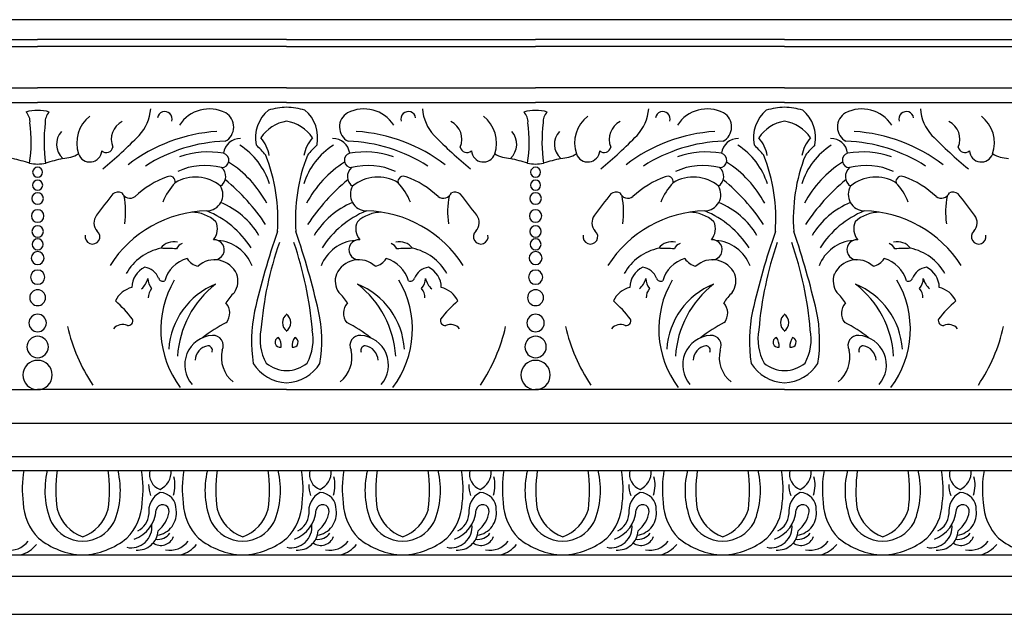
# Model space of a CAD drawing. Units: inches. Extents: x 9.2 to 109, y 16.3 to 33.7.
# Drawn here: x 26.6 to 30, y 31.7 to 33.7 of the extents above; entities that cross this region are included whole.
import ezdxf

# ---------------------------------------------------------------- set-up
doc = ezdxf.new("R2010")
doc.units = ezdxf.units.IN
doc.header["$MEASUREMENT"] = 0

msp = doc.modelspace()

# ---------------------------------------------------------------- linework, layer by layer
for p, q in [((53.443, 33.739), (25.8085, 33.739)), ((25.8085, 33.6707), (26.6721, 33.6707)), ((25.8085, 33.6463), (26.6721, 33.6463)), ((27.5357, 33.6707), (26.6721, 33.6707)), ((27.5357, 33.6463), (26.6721, 33.6463)), ((27.5357, 33.6707), (28.3992, 33.6707)), ((27.5357, 33.6463), (28.3992, 33.6463)), ((29.2628, 33.6707), (28.3992, 33.6707)), ((29.2628, 33.6463), (28.3992, 33.6463)), ((29.2628, 33.6707), (30.1264, 33.6707)), ((29.2628, 33.6463), (30.1264, 33.6463)), ((25.8085, 33.5028), (26.6721, 33.5028)), ((27.5357, 33.5028), (26.6721, 33.5028)), ((27.5357, 33.5028), (28.3992, 33.5028)), ((29.2628, 33.5028), (28.3992, 33.5028)), ((29.2628, 33.5028), (30.1264, 33.5028)), ((25.8085, 33.452), (26.6721, 33.452)), ((27.5357, 33.452), (26.6721, 33.452)), ((27.5357, 33.452), (28.3992, 33.452)), ((29.2628, 33.452), (28.3992, 33.452)), ((29.2628, 33.452), (30.1264, 33.452)), ((25.8085, 32.4559), (26.6721, 32.4559)), ((27.5357, 32.4559), (26.6721, 32.4559)), ((27.5357, 32.4559), (28.3992, 32.4559)), ((29.2628, 32.4559), (28.3992, 32.4559)), ((29.2628, 32.4559), (30.1264, 32.4559)), ((25.1632, 32.3394), (31.8236, 32.3394)), ((25.1632, 32.2235), (31.8236, 32.2235)), ((26.2732, 32.175), (26.8283, 32.175)), ((26.8283, 32.175), (27.3833, 32.175)), ((27.3833, 32.175), (27.9384, 32.175)), ((27.9384, 32.175), (28.4934, 32.175)), ((28.4934, 32.175), (29.0484, 32.175)), ((29.0484, 32.175), (29.6035, 32.175)), ((29.6035, 32.175), (30.1585, 32.175)), ((26.2732, 31.8824), (26.8283, 31.8824)), ((26.8283, 31.8824), (27.3833, 31.8824)), ((27.3833, 31.8824), (27.9384, 31.8824)), ((27.9384, 31.8824), (28.4934, 31.8824)), ((28.4934, 31.8824), (29.0484, 31.8824)), ((29.0484, 31.8824), (29.6035, 31.8824)), ((29.6035, 31.8824), (30.1585, 31.8824)), ((25.1632, 31.809), (31.8236, 31.809)), ((25.1632, 31.6765), (31.8236, 31.6765))]:
    msp.add_line(p, q)
for centre, radius, start, end in [((27.5499, 33.1404), 0.2951, 92.7585, 105.212), ((27.5215, 33.1404), 0.2951, 74.788, 87.2415), ((29.277, 33.1404), 0.2951, 92.7585, 105.212), ((29.2486, 33.1404), 0.2951, 74.788, 87.2415), ((26.6687, 33.3066), 0.1178, 88.379, 108.3012), ((26.5998, 33.3854), 0.046, 354.2297, 46.0299), ((26.6754, 33.3066), 0.1178, 71.6988, 91.621), ((26.7443, 33.3854), 0.046, 133.9701, 185.7703), ((26.9272, 33.3111), 0.1196, 128.3502, 198.4719), ((26.9129, 33.4412), 0.152, 317.1254, 355.5897), ((27.1134, 33.3947), 0.0256, 343.6186, 171.8666), ((27.2677, 33.3058), 0.1238, 62.7033, 146.955), ((27.2955, 33.367), 0.0567, 298.5596, 59.32), ((27.5516, 33.3299), 0.1239, 129.7289, 191.407), ((27.5197, 33.3299), 0.1239, 348.593, 50.2711), ((27.7758, 33.367), 0.0567, 120.68, 241.4404), ((27.8037, 33.3058), 0.1238, 33.045, 117.2967), ((27.9579, 33.3947), 0.0256, 8.1334, 196.3814), ((28.1584, 33.4412), 0.152, 184.4103, 222.8746), ((28.1441, 33.3111), 0.1196, 341.5281, 51.6498), ((28.3959, 33.3066), 0.1178, 88.379, 108.3012), ((28.327, 33.3854), 0.046, 354.2297, 46.0299), ((28.4026, 33.3066), 0.1178, 71.6988, 91.621), ((28.4715, 33.3854), 0.046, 133.9701, 185.7703), ((28.6544, 33.3111), 0.1196, 128.3502, 198.4719), ((28.64, 33.4412), 0.152, 317.1254, 355.5897), ((28.8406, 33.3947), 0.0256, 343.6186, 171.8666), ((28.9948, 33.3058), 0.1238, 62.7033, 146.955), ((29.0226, 33.367), 0.0567, 298.5596, 59.32), ((29.2788, 33.3299), 0.1239, 129.7289, 191.407), ((29.2468, 33.3299), 0.1239, 348.593, 50.2711), ((29.503, 33.367), 0.0567, 120.68, 241.4404), ((29.5308, 33.3058), 0.1238, 33.045, 117.2967), ((29.6851, 33.3947), 0.0256, 8.1334, 196.3814), ((29.8856, 33.4412), 0.152, 184.4103, 222.8746), ((29.8712, 33.3111), 0.1196, 341.5281, 51.6498), ((26.162, 33.3159), 0.4879, 351.2138, 7.6402), ((27.1821, 33.3159), 0.4879, 172.3598, 188.7862), ((26.9958, 33.3243), 0.0683, 116.049, 203.3627), ((27.5566, 33.2555), 0.1329, 99.064, 146.3558), ((27.5147, 33.2555), 0.1329, 33.6442, 80.936), ((28.0755, 33.3243), 0.0683, 336.6373, 63.951), ((27.8892, 33.3159), 0.4879, 351.2138, 7.6402), ((28.9093, 33.3159), 0.4879, 172.3598, 188.7862), ((28.7229, 33.3243), 0.0683, 116.049, 203.3627), ((29.2837, 33.2555), 0.1329, 99.064, 146.3558), ((29.2419, 33.2555), 0.1329, 33.6442, 80.936), ((29.8027, 33.3243), 0.0683, 336.6373, 63.951), ((26.8044, 33.3069), 0.0669, 137.9769, 227.4041), ((25.8245, 34.5101), 1.6775, 309.7922, 315.6632), ((27.3272, 32.7958), 0.5564, 93.4341, 127.8437), ((27.7441, 32.7958), 0.5564, 52.1563, 86.5659), ((29.2469, 34.5101), 1.6775, 224.3368, 230.2078), ((28.2669, 33.3069), 0.0669, 312.5959, 42.0231), ((28.5316, 33.3069), 0.0669, 137.9769, 227.4041), ((27.5516, 34.5101), 1.6775, 309.7922, 315.6632), ((29.0543, 32.7958), 0.5564, 93.4341, 127.8437), ((29.4713, 32.7958), 0.5564, 52.1563, 86.5659), ((30.974, 34.5101), 1.6775, 224.3368, 230.2078), ((27.3387, 32.7771), 0.5403, 91.7129, 122.767), ((27.3748, 33.2685), 0.0585, 88.7544, 172.5272), ((27.2395, 33.0948), 0.2483, 17.4819, 57.323), ((25.6685, 31.6755), 2.4, 41.5884, 42.7749), ((27.3541, 33.2472), 0.1231, 9.5692, 41.7025), ((27.8318, 33.0948), 0.2483, 122.677, 162.5181), ((27.7172, 33.2472), 0.1231, 138.2975, 170.4308), ((29.4028, 31.6755), 2.4, 137.2251, 138.4116), ((27.6965, 33.2685), 0.0585, 7.4728, 91.2456), ((27.7326, 32.7771), 0.5403, 57.233, 88.2871), ((29.0659, 32.7771), 0.5403, 91.7129, 122.767), ((29.102, 33.2685), 0.0585, 88.7544, 172.5272), ((28.9667, 33.0948), 0.2483, 17.4819, 57.323), ((27.3956, 31.6755), 2.4, 41.5884, 42.7749), ((29.0812, 33.2472), 0.1231, 9.5692, 41.7025), ((29.559, 33.0948), 0.2483, 122.677, 162.5181), ((29.4444, 33.2472), 0.1231, 138.2975, 170.4308), ((31.13, 31.6755), 2.4, 137.2251, 138.4116), ((29.4237, 33.2685), 0.0585, 7.4728, 91.2456), ((29.4597, 32.7771), 0.5403, 57.233, 88.2871), ((26.749, 33.3968), 0.1395, 274.1862, 297.6765), ((26.8531, 33.287), 0.0416, 199.2995, 355.6125), ((26.9099, 33.3019), 0.0237, 229.8613, 348.6966), ((27.2662, 32.9668), 0.3134, 80.7234, 108.92), ((27.3098, 33.2514), 0.0256, 270.4754, 74.326), ((26.903, 33.0479), 0.6023, 355.8316, 21.4821), ((28.1683, 33.0479), 0.6023, 158.5179, 184.1684), ((27.7615, 33.2514), 0.0256, 105.674, 269.5246), ((27.8051, 32.9668), 0.3134, 71.08, 99.2766), ((28.1614, 33.3019), 0.0237, 191.3034, 310.1387), ((28.2182, 33.287), 0.0416, 184.3875, 340.7005), ((28.3223, 33.3968), 0.1395, 242.3235, 265.8138), ((28.4761, 33.3968), 0.1395, 274.1862, 297.6765), ((28.5803, 33.287), 0.0416, 199.2995, 355.6125), ((28.637, 33.3019), 0.0237, 229.8613, 348.6966), ((28.9934, 32.9668), 0.3134, 80.7234, 108.92), ((29.037, 33.2514), 0.0256, 270.4754, 74.326), ((28.6302, 33.0479), 0.6023, 355.8316, 21.4821), ((29.8954, 33.0479), 0.6023, 158.5179, 184.1684), ((29.4886, 33.2514), 0.0256, 105.674, 269.5246), ((29.5322, 32.9668), 0.3134, 71.08, 99.2766), ((29.8886, 33.3019), 0.0237, 191.3034, 310.1387), ((29.9454, 33.287), 0.0416, 184.3875, 340.7005), ((30.0495, 33.3968), 0.1395, 242.3235, 265.8138), ((26.2956, 32.0903), 1.2027, 73.1512, 76.0763), ((26.6791, 33.4233), 0.1853, 259.1246, 267.8189), ((26.665, 33.4233), 0.1853, 272.1811, 280.8754), ((27.0486, 32.0903), 1.2027, 103.9237, 106.8488), ((27.2525, 33.0101), 0.2233, 75.0474, 115.0313), ((27.1279, 32.9213), 0.3841, 28.0806, 57.4339), ((27.9434, 32.9213), 0.3841, 122.5661, 151.9194), ((27.8189, 33.0101), 0.2233, 64.9687, 104.9526), ((28.0227, 32.0903), 1.2027, 73.1512, 76.0763), ((28.4063, 33.4233), 0.1853, 259.1246, 267.8189), ((28.3922, 33.4233), 0.1853, 272.1811, 280.8754), ((28.7757, 32.0903), 1.2027, 103.9237, 106.8488), ((28.9796, 33.0101), 0.2233, 75.0474, 115.0313), ((28.8551, 32.9213), 0.3841, 28.0806, 57.4339), ((29.6706, 32.9213), 0.3841, 122.5661, 151.9194), ((29.546, 33.0101), 0.2233, 64.9687, 104.9526), ((26.6721, 33.2099), 0.0173, 90, 270), ((26.6721, 33.2099), 0.0173, 270, 90), ((27.1306, 33.1772), 0.0189, 348.6397, 119.3222), ((27.2849, 33.1949), 0.0398, 302.9925, 50.8793), ((27.7864, 33.1949), 0.0398, 129.1207, 237.0075), ((27.9407, 33.1772), 0.0189, 60.6778, 191.3603), ((28.3992, 33.2099), 0.0173, 90, 270), ((28.3992, 33.2099), 0.0173, 270, 90), ((28.8578, 33.1772), 0.0189, 348.6397, 119.3222), ((29.0121, 33.1949), 0.0398, 302.9925, 50.8793), ((29.5136, 33.1949), 0.0398, 129.1207, 237.0075), ((29.6679, 33.1772), 0.0189, 60.6778, 191.3603), ((26.6721, 33.1649), 0.0175, 90, 270), ((26.6721, 33.1649), 0.0175, 270, 90), ((27.2227, 32.9025), 0.3083, 109.1875, 133.6412), ((27.3019, 33.0288), 0.2104, 136.5442, 158.3236), ((27.2195, 33.0576), 0.1356, 49.9979, 121.2605), ((26.874, 32.6397), 0.7056, 33.4309, 50.4616), ((28.1973, 32.6397), 0.7056, 129.5384, 146.5691), ((27.8519, 33.0576), 0.1356, 58.7395, 130.0021), ((27.7695, 33.0288), 0.2104, 21.6764, 43.4558), ((27.8486, 32.9025), 0.3083, 46.3588, 70.8125), ((28.3992, 33.1649), 0.0175, 90, 270), ((28.3992, 33.1649), 0.0175, 270, 90), ((28.9499, 32.9025), 0.3083, 109.1875, 133.6412), ((29.029, 33.0288), 0.2104, 136.5442, 158.3236), ((28.9466, 33.0576), 0.1356, 49.9979, 121.2605), ((28.6012, 32.6397), 0.7056, 33.4309, 50.4616), ((29.9244, 32.6397), 0.7056, 129.5384, 146.5691), ((29.579, 33.0576), 0.1356, 58.7395, 130.0021), ((29.4966, 33.0288), 0.2104, 21.6764, 43.4558), ((29.5758, 32.9025), 0.3083, 46.3588, 70.8125), ((26.6721, 33.1189), 0.0201, 90, 270), ((26.6721, 33.1189), 0.0201, 270, 90), ((28.7606, 31.6664), 2.3441, 141.2165, 143.4966), ((26.9516, 33.1125), 0.0288, 64.5626, 129.4091), ((26.9921, 33.1506), 0.0307, 203.3377, 305.3955), ((26.6919, 33.0733), 0.2853, 351.565, 10.9231), ((27.258, 33.1324), 0.0567, 271.0714, 30.8652), ((27.8134, 33.1324), 0.0567, 149.1348, 268.9286), ((28.0792, 33.1506), 0.0307, 234.6045, 336.6623), ((28.3794, 33.0733), 0.2853, 169.0769, 188.435), ((28.1197, 33.1125), 0.0288, 50.5909, 115.4374), ((26.3107, 31.6664), 2.3441, 36.5034, 38.7835), ((28.3992, 33.1189), 0.0201, 90, 270), ((28.3992, 33.1189), 0.0201, 270, 90), ((30.4878, 31.6664), 2.3441, 141.2165, 143.4966), ((28.6788, 33.1125), 0.0288, 64.5626, 129.4091), ((28.7193, 33.1506), 0.0307, 203.3377, 305.3955), ((28.4191, 33.0733), 0.2853, 351.565, 10.9231), ((28.9851, 33.1324), 0.0567, 271.0714, 30.8652), ((29.5405, 33.1324), 0.0567, 149.1348, 268.9286), ((29.8063, 33.1506), 0.0307, 234.6045, 336.6623), ((30.1065, 33.0733), 0.2853, 169.0769, 188.435), ((29.8469, 33.1125), 0.0288, 50.5909, 115.4374), ((28.0379, 31.6664), 2.3441, 36.5034, 38.7835), ((27.2004, 32.8467), 0.2795, 31.0753, 67.4688), ((27.8709, 32.8467), 0.2795, 112.5312, 148.9247), ((28.9276, 32.8467), 0.2795, 31.0753, 67.4688), ((29.5981, 32.8467), 0.2795, 112.5312, 148.9247), ((26.6721, 33.0582), 0.0215, 90, 270), ((26.6721, 33.0582), 0.0215, 270, 90), ((26.9101, 33.0348), 0.0426, 142.2675, 223.1512), ((27.2682, 32.6668), 0.4091, 91.2874, 147.5065), ((27.2061, 32.9464), 0.1246, 47.5436, 90.3063), ((27.1359, 32.7724), 0.3273, 32.3409, 67.9063), ((27.9354, 32.7724), 0.3273, 112.0937, 147.6591), ((27.8652, 32.9464), 0.1246, 89.6937, 132.4564), ((27.8031, 32.6668), 0.4091, 32.4935, 88.7126), ((28.1613, 33.0348), 0.0426, 316.8488, 37.7325), ((28.3992, 33.0582), 0.0215, 90, 270), ((28.3992, 33.0582), 0.0215, 270, 90), ((28.6372, 33.0348), 0.0426, 142.2675, 223.1512), ((28.9954, 32.6668), 0.4091, 91.2874, 147.5065), ((28.9333, 32.9464), 0.1246, 47.5436, 90.3063), ((28.8631, 32.7724), 0.3273, 32.3409, 67.9063), ((29.6626, 32.7724), 0.3273, 112.0937, 147.6591), ((29.5923, 32.9464), 0.1246, 89.6937, 132.4564), ((29.5303, 32.6668), 0.4091, 32.4935, 88.7126), ((29.8884, 33.0348), 0.0426, 316.8488, 37.7325), ((27.2375, 33.0136), 0.0582, 319.6734, 25.1279), ((27.8338, 33.0136), 0.0582, 154.8721, 220.3266), ((28.9647, 33.0136), 0.0582, 319.6734, 25.1279), ((29.561, 33.0136), 0.0582, 154.8721, 220.3266), ((26.6721, 33.0045), 0.0199, 90, 270), ((26.6721, 33.0045), 0.0199, 270, 90), ((26.8623, 32.9864), 0.0255, 168.699, 49.0515), ((29.9832, 32.1458), 2.6238, 160.9038, 167.1866), ((25.0881, 32.1458), 2.6238, 12.8134, 19.0962), ((28.2091, 32.9864), 0.0255, 130.9485, 11.301), ((28.3992, 33.0045), 0.0199, 90, 270), ((28.3992, 33.0045), 0.0199, 270, 90), ((28.5894, 32.9864), 0.0255, 168.699, 49.0515), ((31.7104, 32.1458), 2.6238, 160.9038, 167.1866), ((26.8153, 32.1458), 2.6238, 12.8134, 19.0962), ((29.9362, 32.9864), 0.0255, 130.9485, 11.301), ((26.6721, 32.9598), 0.0191, 90, 270), ((26.6721, 32.9598), 0.0191, 270, 90), ((27.1438, 32.9137), 0.0551, 75.7734, 144.1289), ((27.1828, 32.9321), 0.0319, 107.3791, 157.4579), ((27.2845, 32.9411), 0.0349, 271.7552, 94.3408), ((27.2853, 32.8334), 0.1407, 21.857, 85.0043), ((28.7035, 32.556), 1.2616, 161.026, 175.1009), ((26.3679, 32.556), 1.2616, 4.8991, 18.974), ((27.786, 32.8334), 0.1407, 94.9957, 158.143), ((27.7868, 32.9411), 0.0349, 85.6592, 268.2448), ((27.8885, 32.9321), 0.0319, 22.5421, 72.6209), ((27.9275, 32.9137), 0.0551, 35.8711, 104.2266), ((28.3992, 32.9598), 0.0191, 90, 270), ((28.3992, 32.9598), 0.0191, 270, 90), ((28.8709, 32.9137), 0.0551, 75.7734, 144.1289), ((28.91, 32.9321), 0.0319, 107.3791, 157.4579), ((29.0117, 32.9411), 0.0349, 271.7552, 94.3408), ((29.0125, 32.8334), 0.1407, 21.857, 85.0043), ((30.4306, 32.556), 1.2616, 161.026, 175.1009), ((28.095, 32.556), 1.2616, 4.8991, 18.974), ((29.5131, 32.8334), 0.1407, 94.9957, 158.143), ((29.5139, 32.9411), 0.0349, 85.6592, 268.2448), ((29.6157, 32.9321), 0.0319, 22.5421, 72.6209), ((29.6547, 32.9137), 0.0551, 35.8711, 104.2266), ((26.6721, 32.9121), 0.0224, 90, 270), ((26.6721, 32.9121), 0.0224, 270, 90), ((27.1356, 32.7703), 0.1794, 101.7396, 150.3474), ((27.08, 31.4229), 1.5232, 87.2412, 89.2816), ((27.9913, 31.4229), 1.5232, 90.7184, 92.7588), ((27.9357, 32.7703), 0.1794, 29.6526, 78.2604), ((28.3992, 32.9121), 0.0224, 90, 270), ((28.3992, 32.9121), 0.0224, 270, 90), ((28.8628, 32.7703), 0.1794, 101.7396, 150.3474), ((28.8072, 31.4229), 1.5232, 87.2412, 89.2816), ((29.7185, 31.4229), 1.5232, 90.7184, 92.7588), ((29.6629, 32.7703), 0.1794, 29.6526, 78.2604), ((27.218, 32.8049), 0.109, 104.7606, 164.6899), ((27.2407, 32.9429), 0.0601, 212.8924, 258.2481), ((27.2856, 32.8211), 0.0851, 24.5345, 132.2447), ((27.7857, 32.8211), 0.0851, 47.7553, 155.4655), ((27.8307, 32.9429), 0.0601, 281.7519, 327.1076), ((27.8533, 32.8049), 0.109, 15.3101, 75.2394), ((28.9452, 32.8049), 0.109, 104.7606, 164.6899), ((28.9678, 32.9429), 0.0601, 212.8924, 258.2481), ((29.0128, 32.8211), 0.0851, 24.5345, 132.2447), ((29.5129, 32.8211), 0.0851, 47.7553, 155.4655), ((29.5578, 32.9429), 0.0601, 281.7519, 327.1076), ((29.5805, 32.8049), 0.109, 15.3101, 75.2394), ((26.6721, 32.8458), 0.0247, 90, 270), ((26.6721, 32.8458), 0.0247, 270, 90), ((27.0772, 32.8097), 0.0781, 115.4849, 179.6547), ((27.0362, 32.8213), 0.0594, 20.5619, 82.8699), ((27.296, 32.8329), 0.071, 325.3224, 19.3809), ((27.7753, 32.8329), 0.071, 160.6191, 214.6776), ((28.0351, 32.8213), 0.0594, 97.1301, 159.4381), ((27.9941, 32.8097), 0.0781, 0.3453, 64.5151), ((28.3992, 32.8458), 0.0247, 90, 270), ((28.3992, 32.8458), 0.0247, 270, 90), ((28.8044, 32.8097), 0.0781, 115.4849, 179.6547), ((28.7634, 32.8213), 0.0594, 20.5619, 82.8699), ((29.0232, 32.8329), 0.071, 325.3224, 19.3809), ((29.5024, 32.8329), 0.071, 160.6191, 214.6776), ((29.7623, 32.8213), 0.0594, 97.1301, 159.4381), ((29.7213, 32.8097), 0.0781, 0.3453, 64.5151), ((26.9795, 32.862), 0.0776, 313.1733, 344.8678), ((27.1133, 32.843), 0.059, 181.2695, 218.6668), ((27.1059, 32.8468), 0.0149, 198.0679, 297.7902), ((27.4324, 32.665), 0.3332, 149.2947, 217.1669), ((27.388, 32.5794), 0.2617, 112.1662, 176.2221), ((27.4984, 32.5514), 0.3418, 127.7158, 176.5424), ((27.6833, 32.5794), 0.2617, 3.7779, 67.8338), ((27.5729, 32.5514), 0.3418, 3.4576, 52.2842), ((27.6389, 32.665), 0.3332, 322.8331, 30.7053), ((27.9654, 32.8468), 0.0149, 242.2098, 341.9321), ((27.958, 32.843), 0.059, 321.3332, 358.7305), ((28.0919, 32.862), 0.0776, 195.1322, 226.8267), ((28.7066, 32.862), 0.0776, 313.1733, 344.8678), ((28.8405, 32.843), 0.059, 181.2695, 218.6668), ((28.8331, 32.8468), 0.0149, 198.0679, 297.7902), ((29.1596, 32.665), 0.3332, 149.2947, 217.1669), ((29.1152, 32.5794), 0.2617, 112.1662, 176.2221), ((29.2256, 32.5514), 0.3418, 127.7158, 176.5424), ((29.4104, 32.5794), 0.2617, 3.7779, 67.8338), ((29.3, 32.5514), 0.3418, 3.4576, 52.2842), ((29.366, 32.665), 0.3332, 322.8331, 30.7053), ((29.6925, 32.8468), 0.0149, 242.2098, 341.9321), ((29.6851, 32.843), 0.059, 321.3332, 358.7305), ((29.819, 32.862), 0.0776, 195.1322, 226.8267), ((26.6721, 32.7748), 0.0276, 90, 270), ((26.6721, 32.7748), 0.0276, 270, 90), ((27.0181, 32.7287), 0.0837, 103.1453, 155.5327), ((27.1014, 32.7761), 0.0455, 138.6008, 182.7074), ((27.4636, 32.6715), 0.163, 132.0702, 148.3889), ((27.6077, 32.6715), 0.163, 31.6111, 47.9298), ((27.9699, 32.7761), 0.0455, 357.2926, 41.3992), ((28.0532, 32.7287), 0.0837, 24.4673, 76.8547), ((28.3992, 32.7748), 0.0276, 90, 270), ((28.3992, 32.7748), 0.0276, 270, 90), ((28.7453, 32.7287), 0.0837, 103.1453, 155.5327), ((28.8286, 32.7761), 0.0455, 138.6008, 182.7074), ((29.1908, 32.6715), 0.163, 132.0702, 148.3889), ((29.3349, 32.6715), 0.163, 31.6111, 47.9298), ((29.697, 32.7761), 0.0455, 357.2926, 41.3992), ((29.7804, 32.7287), 0.0837, 24.4673, 76.8547), ((26.626, 32.4042), 0.4783, 38.2749, 48.6643), ((27.2853, 32.7214), 0.0532, 321.2106, 41.9865), ((27.786, 32.7214), 0.0532, 138.0135, 218.7894), ((28.4453, 32.4042), 0.4783, 131.3357, 141.7251), ((28.3532, 32.4042), 0.4783, 38.2749, 48.6643), ((29.0125, 32.7214), 0.0532, 321.2106, 41.9865), ((29.5132, 32.7214), 0.0532, 138.0135, 218.7894), ((30.1725, 32.4042), 0.4783, 131.3357, 141.7251), ((27.9062, 32.6246), 0.4924, 167.9115, 189.1072), ((27.5567, 32.6883), 0.0355, 123.8444, 236.1556), ((27.5147, 32.6883), 0.0355, 303.8444, 56.1556), ((27.1651, 32.6246), 0.4924, 350.8928, 12.0885), ((29.6333, 32.6246), 0.4924, 167.9115, 189.1072), ((29.2838, 32.6883), 0.0355, 123.8444, 236.1556), ((29.2418, 32.6883), 0.0355, 303.8444, 56.1556), ((28.8923, 32.6246), 0.4924, 350.8928, 12.0885), ((26.6721, 32.687), 0.0302, 90, 270), ((26.6721, 32.687), 0.0302, 270, 90), ((26.9853, 32.6951), 0.0171, 263.3641, 18.2536), ((27.5372, 32.2654), 0.4722, 116.4666, 128.3351), ((27.5341, 32.2654), 0.4722, 51.6649, 63.5334), ((28.0861, 32.6951), 0.0171, 161.7464, 276.6359), ((28.3992, 32.687), 0.0302, 90, 270), ((28.3992, 32.687), 0.0302, 270, 90), ((28.7124, 32.6951), 0.0171, 263.3641, 18.2536), ((29.2643, 32.2654), 0.4722, 116.4666, 128.3351), ((29.2613, 32.2654), 0.4722, 51.6649, 63.5334), ((29.8132, 32.6951), 0.0171, 161.7464, 276.6359), ((27.3571, 32.8042), 0.5952, 192.5447, 213.9457), ((26.9668, 32.6409), 0.0408, 66.142, 139.9231), ((27.6193, 32.6312), 0.1759, 169.3564, 208.3836), ((27.452, 32.6312), 0.1759, 331.6164, 10.6436), ((28.1045, 32.6409), 0.0408, 40.0769, 113.858), ((27.7143, 32.8042), 0.5952, 326.0543, 347.4553), ((29.0842, 32.8042), 0.5952, 192.5447, 213.9457), ((28.694, 32.6409), 0.0408, 66.142, 139.9231), ((29.3465, 32.6312), 0.1759, 169.3564, 208.3836), ((29.1791, 32.6312), 0.1759, 331.6164, 10.6436), ((29.8317, 32.6409), 0.0408, 40.0769, 113.858), ((29.4414, 32.8042), 0.5952, 326.0543, 347.4553), ((26.6721, 32.6039), 0.0372, 90, 270), ((26.6721, 32.6039), 0.0372, 270, 90), ((27.2853, 32.5413), 0.103, 93.9502, 221.0394), ((27.2806, 32.6088), 0.0353, 332.9449, 93.8126), ((27.5134, 32.6202), 0.0178, 108.8796, 281.3864), ((27.4623, 32.6064), 0.0548, 356.1943, 34.0717), ((27.6091, 32.6064), 0.0548, 145.9283, 183.8057), ((27.5579, 32.6202), 0.0178, 258.6136, 71.1204), ((27.7907, 32.6088), 0.0353, 86.1874, 207.0551), ((27.786, 32.5413), 0.103, 318.9606, 86.0498), ((28.3992, 32.6039), 0.0372, 90, 270), ((28.3992, 32.6039), 0.0372, 270, 90), ((29.0125, 32.5413), 0.103, 93.9502, 221.0394), ((29.0077, 32.6088), 0.0353, 332.9449, 93.8126), ((29.2405, 32.6202), 0.0178, 108.8796, 281.3864), ((29.1894, 32.6064), 0.0548, 356.1943, 34.0717), ((29.3362, 32.6064), 0.0548, 145.9283, 183.8057), ((29.2851, 32.6202), 0.0178, 258.6136, 71.1204), ((29.5179, 32.6088), 0.0353, 86.1874, 207.0551), ((29.5132, 32.5413), 0.103, 318.9606, 86.0498), ((27.2716, 32.5556), 0.0532, 99.516, 177.8315), ((27.2621, 32.5919), 0.0161, 337.8066, 87.6164), ((27.4182, 32.5677), 0.1091, 166.7708, 231.3024), ((27.6531, 32.5677), 0.1091, 308.6976, 13.2292), ((27.8092, 32.5919), 0.0161, 92.3836, 202.1934), ((27.7997, 32.5556), 0.0532, 2.1685, 80.484), ((28.9988, 32.5556), 0.0532, 99.516, 177.8315), ((28.9893, 32.5919), 0.0161, 337.8066, 87.6164), ((29.1454, 32.5677), 0.1091, 166.7708, 231.3024), ((29.3802, 32.5677), 0.1091, 308.6976, 13.2292), ((29.5363, 32.5919), 0.0161, 92.3836, 202.1934), ((29.5269, 32.5556), 0.0532, 2.1685, 80.484), ((26.6721, 32.5066), 0.0508, 90, 270), ((26.6721, 32.5066), 0.0508, 270, 90), ((27.5369, 32.6359), 0.1141, 230.6754, 269.3824), ((27.5344, 32.6359), 0.1141, 270.6176, 309.3246), ((28.3992, 32.5066), 0.0508, 90, 270), ((28.3992, 32.5066), 0.0508, 270, 90), ((29.264, 32.6359), 0.1141, 230.6754, 269.3824), ((29.2616, 32.6359), 0.1141, 270.6176, 309.3246), ((27.5395, 32.6203), 0.1404, 211.6673, 268.44), ((27.5318, 32.6203), 0.1404, 271.56, 328.3327), ((29.2666, 32.6203), 0.1404, 211.6673, 268.44), ((29.259, 32.6203), 0.1404, 271.56, 328.3327), ((26.9885, 32.1106), 0.3697, 169.9653, 187.3982), ((26.9874, 32.1064), 0.29, 166.3153, 202.6835), ((27.228, 32.1057), 0.4929, 171.9083, 187.5428), ((26.4286, 32.1057), 0.4929, 352.4572, 8.0917), ((26.6691, 32.1064), 0.29, 337.3165, 13.6847), ((26.6681, 32.1106), 0.3697, 352.6018, 10.0347), ((27.1162, 32.1628), 0.0566, 167.4816, 249.904), ((27.0667, 32.1715), 0.0688, 295.9077, 2.9171), ((27.5435, 32.1106), 0.3697, 169.9653, 187.3982), ((27.5425, 32.1064), 0.29, 166.3153, 202.6835), ((27.783, 32.1057), 0.4929, 171.9083, 187.5428), ((26.9836, 32.1057), 0.4929, 352.4572, 8.0917), ((27.2242, 32.1064), 0.29, 337.3165, 13.6847), ((27.2231, 32.1106), 0.3697, 352.6018, 10.0347), ((27.6713, 32.1628), 0.0566, 167.4816, 249.904), ((27.6218, 32.1715), 0.0688, 295.9077, 2.9171), ((28.0985, 32.1106), 0.3697, 169.9653, 187.3982), ((28.0975, 32.1064), 0.29, 166.3153, 202.6835), ((28.3381, 32.1057), 0.4929, 171.9083, 187.5428), ((27.5386, 32.1057), 0.4929, 352.4572, 8.0917), ((27.7792, 32.1064), 0.29, 337.3165, 13.6847), ((27.7782, 32.1106), 0.3697, 352.6018, 10.0347), ((28.2263, 32.1628), 0.0566, 167.4816, 249.904), ((28.1768, 32.1715), 0.0688, 295.9077, 2.9171), ((28.6536, 32.1106), 0.3697, 169.9653, 187.3982), ((28.6525, 32.1064), 0.29, 166.3153, 202.6835), ((28.8931, 32.1057), 0.4929, 171.9083, 187.5428), ((28.0937, 32.1057), 0.4929, 352.4572, 8.0917), ((28.3342, 32.1064), 0.29, 337.3165, 13.6847), ((28.3332, 32.1106), 0.3697, 352.6018, 10.0347), ((28.7814, 32.1628), 0.0566, 167.4816, 249.904), ((28.7318, 32.1715), 0.0688, 295.9077, 2.9171), ((29.2086, 32.1106), 0.3697, 169.9653, 187.3982), ((29.2076, 32.1064), 0.29, 166.3153, 202.6835), ((29.4481, 32.1057), 0.4929, 171.9083, 187.5428), ((28.6487, 32.1057), 0.4929, 352.4572, 8.0917), ((28.8893, 32.1064), 0.29, 337.3165, 13.6847), ((28.8882, 32.1106), 0.3697, 352.6018, 10.0347), ((29.3364, 32.1628), 0.0566, 167.4816, 249.904), ((29.2869, 32.1715), 0.0688, 295.9077, 2.9171), ((29.7637, 32.1106), 0.3697, 169.9653, 187.3982), ((29.7626, 32.1064), 0.29, 166.3153, 202.6835), ((30.0032, 32.1057), 0.4929, 171.9083, 187.5428), ((29.2038, 32.1057), 0.4929, 352.4572, 8.0917), ((29.4443, 32.1064), 0.29, 337.3165, 13.6847), ((29.4433, 32.1106), 0.3697, 352.6018, 10.0347), ((29.8914, 32.1628), 0.0566, 167.4816, 249.904), ((29.8419, 32.1715), 0.0688, 295.9077, 2.9171), ((30.3187, 32.1106), 0.3697, 169.9653, 187.3982), ((27.035, 32.125), 0.1134, 342.0408, 14.6526), ((27.5901, 32.125), 0.1134, 342.0408, 14.6526), ((28.1451, 32.125), 0.1134, 342.0408, 14.6526), ((28.7002, 32.125), 0.1134, 342.0408, 14.6526), ((29.2552, 32.125), 0.1134, 342.0408, 14.6526), ((29.8102, 32.125), 0.1134, 342.0408, 14.6526), ((27.1629, 32.1262), 0.1058, 179.4068, 200.7666), ((27.718, 32.1262), 0.1058, 179.4068, 200.7666), ((28.273, 32.1262), 0.1058, 179.4068, 200.7666), ((28.828, 32.1262), 0.1058, 179.4068, 200.7666), ((29.3831, 32.1262), 0.1058, 179.4068, 200.7666), ((29.9381, 32.1262), 0.1058, 179.4068, 200.7666), ((27.1303, 32.034), 0.0731, 116.8703, 188.4268), ((27.0943, 32.0408), 0.0585, 358.486, 87.1254), ((27.6853, 32.034), 0.0731, 116.8703, 188.4268), ((27.6493, 32.0408), 0.0585, 358.486, 87.1254), ((28.2404, 32.034), 0.0731, 116.8703, 188.4268), ((28.2044, 32.0408), 0.0585, 358.486, 87.1254), ((28.7954, 32.034), 0.0731, 116.8703, 188.4268), ((28.7594, 32.0408), 0.0585, 358.486, 87.1254), ((29.3504, 32.034), 0.0731, 116.8703, 188.4268), ((29.3144, 32.0408), 0.0585, 358.486, 87.1254), ((29.9055, 32.034), 0.0731, 116.8703, 188.4268), ((29.8695, 32.0408), 0.0585, 358.486, 87.1254), ((26.8042, 32.0698), 0.1825, 182.1231, 224.8587), ((26.8792, 32.0818), 0.1457, 196.2932, 249.5601), ((26.7774, 32.0818), 0.1457, 290.4399, 343.7068), ((26.8523, 32.0698), 0.1825, 315.1413, 357.8769), ((26.9668, 32.0465), 0.117, 290.3445, 356.2229), ((27.1057, 32.034), 0.0228, 354.9156, 167.7222), ((27.0757, 32.0277), 0.0779, 278.4378, 8.5346), ((27.3593, 32.0698), 0.1825, 182.1231, 224.8587), ((27.4342, 32.0818), 0.1457, 196.2932, 249.5601), ((27.3324, 32.0818), 0.1457, 290.4399, 343.7068), ((27.4074, 32.0698), 0.1825, 315.1413, 357.8769), ((27.5218, 32.0465), 0.117, 290.3445, 356.2229), ((27.6608, 32.034), 0.0228, 354.9156, 167.7222), ((27.6307, 32.0277), 0.0779, 278.4378, 8.5346), ((27.9143, 32.0698), 0.1825, 182.1231, 224.8587), ((27.9892, 32.0818), 0.1457, 196.2932, 249.5601), ((27.8875, 32.0818), 0.1457, 290.4399, 343.7068), ((27.9624, 32.0698), 0.1825, 315.1413, 357.8769), ((28.0768, 32.0465), 0.117, 290.3445, 356.2229), ((28.2158, 32.034), 0.0228, 354.9156, 167.7222), ((28.1858, 32.0277), 0.0779, 278.4378, 8.5346), ((28.4693, 32.0698), 0.1825, 182.1231, 224.8587), ((28.5443, 32.0818), 0.1457, 196.2932, 249.5601), ((28.4425, 32.0818), 0.1457, 290.4399, 343.7068), ((28.5174, 32.0698), 0.1825, 315.1413, 357.8769), ((28.6319, 32.0465), 0.117, 290.3445, 356.2229), ((28.7708, 32.034), 0.0228, 354.9156, 167.7222), ((28.7408, 32.0277), 0.0779, 278.4378, 8.5346), ((29.0244, 32.0698), 0.1825, 182.1231, 224.8587), ((29.0993, 32.0818), 0.1457, 196.2932, 249.5601), ((28.9975, 32.0818), 0.1457, 290.4399, 343.7068), ((29.0725, 32.0698), 0.1825, 315.1413, 357.8769), ((29.1869, 32.0465), 0.117, 290.3445, 356.2229), ((29.3259, 32.034), 0.0228, 354.9156, 167.7222), ((29.2958, 32.0277), 0.0779, 278.4378, 8.5346), ((29.5794, 32.0698), 0.1825, 182.1231, 224.8587), ((29.6544, 32.0818), 0.1457, 196.2932, 249.5601), ((29.5526, 32.0818), 0.1457, 290.4399, 343.7068), ((29.6275, 32.0698), 0.1825, 315.1413, 357.8769), ((29.7419, 32.0465), 0.117, 290.3445, 356.2229), ((29.8809, 32.034), 0.0228, 354.9156, 167.7222), ((29.8509, 32.0277), 0.0779, 278.4378, 8.5346), ((30.1345, 32.0698), 0.1825, 182.1231, 224.8587), ((26.9896, 32.0279), 0.0685, 295.6457, 356.0921), ((27.0212, 32.0509), 0.1089, 308.988, 349.976), ((27.5446, 32.0279), 0.0685, 295.6457, 356.0921), ((27.5762, 32.0509), 0.1089, 308.988, 349.976), ((28.0997, 32.0279), 0.0685, 295.6457, 356.0921), ((28.1313, 32.0509), 0.1089, 308.988, 349.976), ((28.6547, 32.0279), 0.0685, 295.6457, 356.0921), ((28.6863, 32.0509), 0.1089, 308.988, 349.976), ((29.2097, 32.0279), 0.0685, 295.6457, 356.0921), ((29.2413, 32.0509), 0.1089, 308.988, 349.976), ((29.7648, 32.0279), 0.0685, 295.6457, 356.0921), ((29.7964, 32.0509), 0.1089, 308.988, 349.976), ((26.8318, 32.0593), 0.1294, 210.0325, 268.4192), ((26.8247, 32.0593), 0.1294, 271.5808, 329.9675), ((26.9965, 31.9793), 0.0721, 257.6506, 6.8623), ((27.0192, 31.9699), 0.0707, 265.3194, 357.128), ((27.3869, 32.0593), 0.1294, 210.0325, 268.4192), ((27.3797, 32.0593), 0.1294, 271.5808, 329.9675), ((27.5515, 31.9793), 0.0721, 257.6506, 6.8623), ((27.5742, 31.9699), 0.0707, 265.3194, 357.128), ((27.9419, 32.0593), 0.1294, 210.0325, 268.4192), ((27.9348, 32.0593), 0.1294, 271.5808, 329.9675), ((28.1066, 31.9793), 0.0721, 257.6506, 6.8623), ((28.1292, 31.9699), 0.0707, 265.3194, 357.128), ((28.497, 32.0593), 0.1294, 210.0325, 268.4192), ((28.4898, 32.0593), 0.1294, 271.5808, 329.9675), ((28.6616, 31.9793), 0.0721, 257.6506, 6.8623), ((28.6843, 31.9699), 0.0707, 265.3194, 357.128), ((29.052, 32.0593), 0.1294, 210.0325, 268.4192), ((29.0449, 32.0593), 0.1294, 271.5808, 329.9675), ((29.2166, 31.9793), 0.0721, 257.6506, 6.8623), ((29.2393, 31.9699), 0.0707, 265.3194, 357.128), ((29.607, 32.0593), 0.1294, 210.0325, 268.4192), ((29.5999, 32.0593), 0.1294, 271.5808, 329.9675), ((29.7717, 31.9793), 0.0721, 257.6506, 6.8623), ((29.7943, 31.9699), 0.0707, 265.3194, 357.128), ((26.8395, 32.1418), 0.2597, 230.6496, 267.5215), ((26.817, 32.1418), 0.2597, 272.4785, 309.3504), ((27.0995, 31.962), 0.0465, 235.0131, 339.6647), ((27.0882, 31.9891), 0.0528, 262.7661, 324.1837), ((27.3945, 32.1418), 0.2597, 230.6496, 267.5215), ((27.3721, 32.1418), 0.2597, 272.4785, 309.3504), ((27.6545, 31.962), 0.0465, 235.0131, 339.6647), ((27.6432, 31.9891), 0.0528, 262.7661, 324.1837), ((27.9496, 32.1418), 0.2597, 230.6496, 267.5215), ((27.9271, 32.1418), 0.2597, 272.4785, 309.3504), ((28.2096, 31.962), 0.0465, 235.0131, 339.6647), ((28.1983, 31.9891), 0.0528, 262.7661, 324.1837), ((28.5046, 32.1418), 0.2597, 230.6496, 267.5215), ((28.4822, 32.1418), 0.2597, 272.4785, 309.3504), ((28.7646, 31.962), 0.0465, 235.0131, 339.6647), ((28.7533, 31.9891), 0.0528, 262.7661, 324.1837), ((29.0597, 32.1418), 0.2597, 230.6496, 267.5215), ((29.0372, 32.1418), 0.2597, 272.4785, 309.3504), ((29.3197, 31.962), 0.0465, 235.0131, 339.6647), ((29.3083, 31.9891), 0.0528, 262.7661, 324.1837), ((29.6147, 32.1418), 0.2597, 230.6496, 267.5215), ((29.5922, 32.1418), 0.2597, 272.4785, 309.3504), ((29.8747, 31.962), 0.0465, 235.0131, 339.6647), ((29.8634, 31.9891), 0.0528, 262.7661, 324.1837), ((30.1697, 32.1418), 0.2597, 230.6496, 267.5215), ((26.5754, 31.9788), 0.0801, 259.3086, 322.8521), ((26.5819, 31.9896), 0.1116, 286.2228, 320.8726), ((27.1304, 31.9788), 0.0801, 259.3086, 322.8521), ((27.137, 31.9896), 0.1116, 286.2228, 320.8726), ((27.6854, 31.9788), 0.0801, 259.3086, 322.8521), ((27.692, 31.9896), 0.1116, 286.2228, 320.8726), ((28.2405, 31.9788), 0.0801, 259.3086, 322.8521), ((28.247, 31.9896), 0.1116, 286.2228, 320.8726), ((28.7955, 31.9788), 0.0801, 259.3086, 322.8521), ((28.8021, 31.9896), 0.1116, 286.2228, 320.8726), ((29.3506, 31.9788), 0.0801, 259.3086, 322.8521), ((29.3571, 31.9896), 0.1116, 286.2228, 320.8726), ((29.9056, 31.9788), 0.0801, 259.3086, 322.8521), ((29.9122, 31.9896), 0.1116, 286.2228, 320.8726)]:
    msp.add_arc(centre, radius, start, end)

doc.saveas('drawing.dxf')
